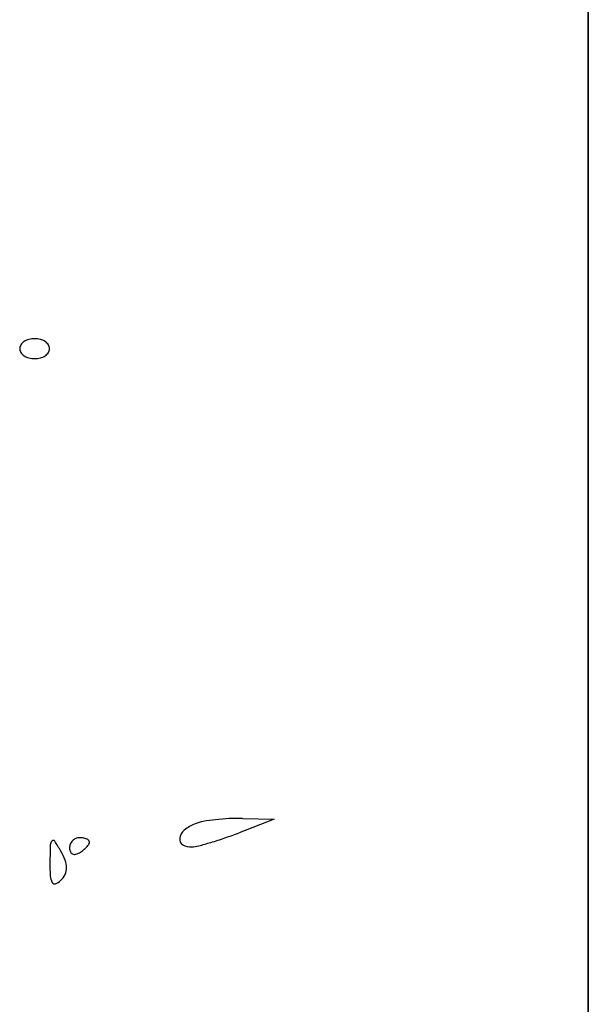
# Model space of a CAD drawing. Units: millimetres. Extents: x 22988 to 46014, y 13834 to 27730.
# Drawn here: x 23033 to 23033, y 13861 to 13861 of the extents above; entities that cross this region are included whole.
import ezdxf

# ---------------------------------------------------------------- set-up
doc = ezdxf.new("R2010")
doc.units = ezdxf.units.MM
doc.layers.add('alçado', color=40, linetype='Continuous')

msp = doc.modelspace()

# ---------------------------------------------------------------- linework, layer by layer
at = {"layer": 'alçado'}
for p, q in [((23033.1376568211, 13869.51650108985), (23033.13765682112, 13856.52036411857)), ((23033.13765682111, 13860.96047108985), (23033.13765682111, 13862.18276108985)), ((23033.10068885664, 13861.10053606944), (23033.09658130503, 13861.09895425836)), ((23033.09697068566, 13861.10062535353), (23033.10068885664, 13861.10053606944))]:
    msp.add_line(p, q, dxfattribs=at)
for centre, radius, start, end in [((23033.07204324681, 13861.15555644592), 0.001376825156576346, 123.6901181013933, 146.281496416367), ((23033.07233909893, 13861.15511267147), 0.001910177050366087, 104.8423537373566, 123.6901660394471), ((23033.07252278408, 13861.15441952221), 0.002627251749403513, 89.9999043065078, 104.8423316989864), ((23033.07252279286, 13861.15441952221), 0.002627251749403526, 75.1576683014877, 90.00009569349221), ((23033.072706478, 13861.15511267147), 0.001910177050366076, 56.30983396100451, 75.1576462630546), ((23033.07300233012, 13861.15555644592), 0.001376825156576287, 33.7185035840124, 56.30988189900412), ((23033.07156864734, 13861.15587318697), 0.0008062381307549622, 146.2815590590212, 179.9999421169256), ((23033.07156864734, 13861.1558731886), 0.0008062381307548719, 180.0000578834001, 213.7184409414485), ((23033.0734769296, 13861.15587318697), 0.0008062381307548719, 5.788340012785407e-05, 33.71844094144851), ((23033.0734769296, 13861.1558731886), 0.0008062381307549622, 326.2815590590212, 359.9999421169256), ((23033.07204324681, 13861.15618992965), 0.001376825156576287, 213.7185035840124, 236.3098818990041), ((23033.07233909893, 13861.15663370411), 0.001910177050366076, 236.3098339610045, 255.1576462630546), ((23033.07252278408, 13861.15732685336), 0.002627251749403526, 255.1576683014877, 270.0000956934922), ((23033.07252279286, 13861.15732685336), 0.002627251749403513, 269.9999043065078, 284.8423316989864), ((23033.072706478, 13861.15663370411), 0.001910177050366087, 284.8423537373566, 303.6901660394471), ((23033.07300233012, 13861.15618992965), 0.001376825156576346, 303.6901181013934, 326.281496416367), ((23033.09297854663, 13861.09587862152), 0.004416850094988302, 110.9935775697905, 130.2146633866351), ((23033.09328764627, 13861.09507311517), 0.005279626469433312, 100.1073065607792, 110.9935604274131), ((23033.09627968749, 13861.07828835881), 0.02232897709081756, 96.3774826000087, 100.1073377066336), ((23033.09660426202, 13861.07538456601), 0.02525085341785364, 92.70861376890996, 96.37752201792158), ((23033.09644527203, 13861.07874568938), 0.02188597182774026, 88.62437563177986, 92.70867391500799), ((23033.09113770105, 13861.09805583963), 0.001565711522574492, 130.2147108522302, 171.8505512145426), ((23033.07894866299, 13861.14474176605), 0.04906532304844181, 288.9732979920044, 291.0615567693013), ((23033.07504565833, 13861.09750873301), 0.0006809832813570955, 135.0000372929444, 177.9943008451679), ((23033.07470897139, 13861.09784541894), 0.00020483675289676, 34.01185151860663, 134.9999239403271), ((23033.05777667373, 13861.08641933058), 0.02063173567117557, 30.16746561795515, 34.01188095876099), ((23033.07788342879, 13861.09714465137), 0.001249316787711323, 136.6417898491233, 158.6715257042566), ((23033.07783946806, 13861.09718615946), 0.001188856329606089, 113.9883535441339, 136.6416912000018), ((23033.07780392676, 13861.09726603301), 0.001101432262716625, 90.00002674543393, 113.9884127134395), ((23033.07780392415, 13861.09568937168), 0.002678093592331782, 80.34171220835876, 89.99995515603949), ((23033.07798310171, 13861.09674221154), 0.001610115891897574, 66.20330261789445, 80.341751579327), ((23033.07824844099, 13861.09734391179), 0.0009525080117017605, 47.64822182034012, 66.20326281021082), ((23033.07870972239, 13861.0978499337), 0.0002677900365283836, 3.670024235837868e-06, 47.6482663954088), ((23033.07854147383, 13861.09784993367), 0.0004360385865805811, 325.4471657848851, 7.228532626767258e-06), ((23033.09031722635, 13861.09817333293), 0.0007368669088488058, 171.8505445304828, 239.5396572678783), ((23033.0820267273, 13861.13524809867), 0.0390831733595649, 284.5138395088274, 286.6873470488277), ((23033.08076143572, 13861.13946904475), 0.0434896854278651, 286.6873004051867, 288.9733261880999), ((23033.15694560665, 13861.09464050307), 0.08263114055381794, 177.9942563352911, 179.4094440980188), ((23033.06939888192, 13861.09317477831), 0.007188826857363458, 20.6550047406898, 30.16751326883098), ((23033.07793474635, 13861.09712461741), 0.001304406270663383, 158.6716608461693, 179.9999934389992), ((23033.07762058296, 13861.0971246187), 0.00099024288731563, 180.0000658901336, 204.8764503770038), ((23033.07717762787, 13861.09691922711), 0.000501985861339255, 204.8764573671622, 246.2033906484712), ((23033.07702751822, 13861.0978633436), 0.00147681839062693, 282.8315857919327, 301.7174128865068), ((23033.07535599837, 13861.10056790567), 0.004656226297864798, 301.7175445884873, 308.4776312839631), ((23033.07600070016, 13861.09975676416), 0.003620083953783145, 308.4775373899463, 316.6417101782115), ((23033.07661539999, 13861.09917630757), 0.002774633931082571, 316.6418743169252, 325.4471091504917), ((23033.09089300851, 13861.09915237105), 0.001872666515876553, 239.5397357798446, 273.482792664256), ((23033.09074608273, 13861.10156641604), 0.004291178534090011, 273.482848093537, 284.5138433930593), ((23033.09837509298, 13861.0952441909), 0.02405751585655024, 179.4093766475424, 183.2872432413451), ((23033.07383560841, 13861.09484729667), 0.002447322915558316, 359.4093843768413, 20.65501198060997), ((23033.07722044624, 13861.0970163244), 0.000608105117127781, 246.2033710579433, 282.8316898982436), ((23033.07449833082, 13861.09484046664), 0.001784565315205523, 333.6490912765607, 359.4093304944329), ((23033.07605463889, 13861.09396218591), 0.001700275246441224, 183.2871836476011, 210.1674325679916), ((23033.07487882928, 13861.09327874366), 0.0003402673217553911, 210.1675563608977, 289.0697526175691), ((23033.07448464667, 13861.09441902197), 0.001546755841704285, 289.069748151548, 314.9999243138915), ((23033.07363610616, 13861.0952675584), 0.002746770459037496, 315.0000174963126, 333.6490888645392)]:
    msp.add_arc(centre, radius, start, end, dxfattribs=at)

doc.saveas('drawing.dxf')
